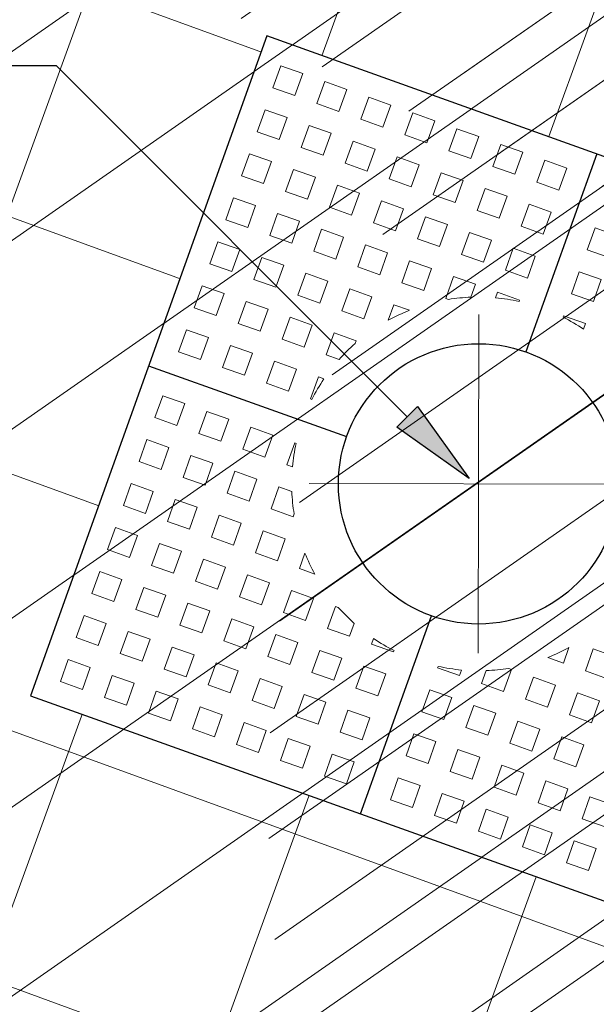
# Model space of a CAD drawing. Units: metres. Extents: x 357910 to 358047, y 6306776 to 6307014.
# Drawn here: x 357979 to 357980, y 6306867 to 6306869 of the extents above; entities that cross this region are included whole.
import ezdxf

# ---------------------------------------------------------------- set-up
doc = ezdxf.new("R2010")
doc.units = ezdxf.units.M
doc.set_wipeout_variables(frame=1)
for name, color, linetype, lineweight in [('00_arbol_exitente', 64, 'Continuous', 15), ('00_linea_soleras_solerillas', 250, 'Continuous', 18), ('03_hatch_area_verde', 64, 'Continuous', 13), ('03_hatch_PAV 1_Bal_Microvibrada', 251, 'Continuous', 13), ('03_hatch_PAV 2', 250, 'Continuous', 13), ('A03_PAV 5 EXISTENTE', 253, 'Continuous', 18), ('A09_ARBOL', 64, 'Continuous', 18)]:
    doc.layers.add(name, color=color, linetype=linetype, lineweight=lineweight)
doc.layers.add('01_mobiliario_alcorques', color=251, linetype='Continuous')
doc.layers.add('02_nombre_arbol', color=7, linetype='Continuous')

# ---------------------------------------------------------------- blocks, each defined once
blk = doc.blocks.new('taza hierro 1.5')
blk.add_wipeout([(333521.6057510167, 6292203.744759457), (333521.6057510167, 6292202.244759457), (333523.1057510167, 6292202.244759457), (333523.1057510167, 6292203.744759457)]).dxf.layer = '01_mobiliario_alcorques'
at = {"layer": '01_mobiliario_alcorques'}
for p, q in [((333522.355751017, 6292203.744759457), (333522.3557510168, 6292203.294759458)), ((333521.6057510167, 6292202.994759456), (333522.0557510168, 6292202.994759456)), ((333522.355751017, 6292202.244759455), (333522.3557510168, 6292202.694759455))]:
    blk.add_line(p, q, dxfattribs=at)
blk.add_lwpolyline([(333521.6057510167, 6292203.744759457), (333521.6057510167, 6292202.244759457), (333523.1057510167, 6292202.244759457), (333523.1057510171, 6292203.744759457), (333521.6057510167, 6292203.744759457)], dxfattribs=at)
at = {"layer": '01_mobiliario_alcorques', "lineweight": 0}
for points in [[(333521.6557510161, 6292203.694759457), (333521.705751016, 6292203.694759457), (333521.705751016, 6292203.644759458), (333521.6557510161, 6292203.644759458)], [(333521.7557510161, 6292203.694759457), (333521.8057510161, 6292203.694759457), (333521.8057510161, 6292203.644759458), (333521.7557510161, 6292203.644759458)], [(333521.855751016, 6292203.694759457), (333521.9057510161, 6292203.694759457), (333521.9057510161, 6292203.644759458), (333521.855751016, 6292203.644759458)], [(333521.955751016, 6292203.694759457), (333522.005751016, 6292203.694759457), (333522.005751016, 6292203.644759458), (333521.955751016, 6292203.644759458)], [(333522.0557510167, 6292203.694759457), (333522.1057510167, 6292203.694759457), (333522.1057510167, 6292203.644759458), (333522.0557510167, 6292203.644759458)], [(333522.1557510168, 6292203.694759457), (333522.2057510167, 6292203.694759457), (333522.2057510167, 6292203.644759458), (333522.1557510168, 6292203.644759458)], [(333522.2557510168, 6292203.694759457), (333522.3057510167, 6292203.694759457), (333522.3057510167, 6292203.644759458), (333522.2557510168, 6292203.644759458)], [(333521.6557510161, 6292203.594759458), (333521.705751016, 6292203.594759458), (333521.705751016, 6292203.544759458), (333521.6557510161, 6292203.544759458)], [(333521.7557510161, 6292203.594759458), (333521.8057510161, 6292203.594759458), (333521.8057510161, 6292203.544759458), (333521.7557510161, 6292203.544759458)], [(333521.855751016, 6292203.594759458), (333521.9057510161, 6292203.594759458), (333521.9057510161, 6292203.544759458), (333521.855751016, 6292203.544759458)], [(333521.955751016, 6292203.594759458), (333522.005751016, 6292203.594759458), (333522.005751016, 6292203.544759458), (333521.955751016, 6292203.544759458)], [(333522.0557510167, 6292203.594759458), (333522.1057510167, 6292203.594759458), (333522.1057510167, 6292203.544759458), (333522.0557510167, 6292203.544759458)], [(333522.1557510168, 6292203.594759458), (333522.2057510167, 6292203.594759458), (333522.2057510167, 6292203.544759458), (333522.1557510168, 6292203.544759458)], [(333522.2557510168, 6292203.594759458), (333522.3057510167, 6292203.594759458), (333522.3057510167, 6292203.544759458), (333522.2557510168, 6292203.544759458)], [(333522.455751017, 6292203.594759458), (333522.405751017, 6292203.594759458), (333522.405751017, 6292203.544759458), (333522.455751017, 6292203.544759458)], [(333521.6557510161, 6292203.494759457), (333521.705751016, 6292203.494759457), (333521.705751016, 6292203.444759457), (333521.6557510161, 6292203.444759457)], [(333521.7557510161, 6292203.494759457), (333521.8057510161, 6292203.494759457), (333521.8057510161, 6292203.444759457), (333521.7557510161, 6292203.444759457)], [(333521.855751016, 6292203.494759457), (333521.9057510161, 6292203.494759457), (333521.9057510161, 6292203.444759457), (333521.855751016, 6292203.444759457)], [(333521.955751016, 6292203.494759457), (333522.005751016, 6292203.494759457), (333522.005751016, 6292203.444759457), (333521.955751016, 6292203.444759457)], [(333522.0557510167, 6292203.494759457), (333522.1057510167, 6292203.494759457), (333522.1057510167, 6292203.444759457), (333522.0557510167, 6292203.444759457)], [(333522.1557510168, 6292203.494759457), (333522.2057510167, 6292203.494759457), (333522.2057510167, 6292203.444759457), (333522.1557510168, 6292203.444759457)], [(333522.2557510168, 6292203.494759457), (333522.3057510167, 6292203.494759457), (333522.3057510167, 6292203.444759457), (333522.2557510168, 6292203.444759457)], [(333522.455751017, 6292203.494759457), (333522.405751017, 6292203.494759457), (333522.405751017, 6292203.444759457), (333522.455751017, 6292203.444759457)], [(333521.6557510161, 6292203.394759458), (333521.705751016, 6292203.394759458), (333521.705751016, 6292203.344759459), (333521.6557510161, 6292203.344759459)], [(333521.7557510161, 6292203.394759458), (333521.8057510161, 6292203.394759458), (333521.8057510161, 6292203.344759459), (333521.7557510161, 6292203.344759459)], [(333521.855751016, 6292203.394759458), (333521.9057510161, 6292203.394759458), (333521.9057510161, 6292203.344759459), (333521.855751016, 6292203.344759459)], [(333521.955751016, 6292203.394759458), (333522.005751016, 6292203.394759458), (333522.005751016, 6292203.344759459), (333521.955751016, 6292203.344759459)], [(333522.0557510167, 6292203.394759458), (333522.1057510167, 6292203.394759458), (333522.1057510167, 6292203.344759459), (333522.0557510167, 6292203.344759459)], [(333521.6557510161, 6292203.29475946), (333521.705751016, 6292203.29475946), (333521.705751016, 6292203.244759459), (333521.6557510161, 6292203.244759459)], [(333521.7557510161, 6292203.29475946), (333521.8057510161, 6292203.29475946), (333521.8057510161, 6292203.244759459), (333521.7557510161, 6292203.244759459)], [(333521.855751016, 6292203.29475946), (333521.9057510161, 6292203.29475946), (333521.9057510161, 6292203.244759459), (333521.855751016, 6292203.244759459)], [(333521.955751016, 6292203.29475946), (333522.005751016, 6292203.29475946), (333522.005751016, 6292203.244759459), (333521.955751016, 6292203.244759459)], [(333521.6557510161, 6292203.194759458), (333521.705751016, 6292203.194759458), (333521.705751016, 6292203.14475946), (333521.6557510161, 6292203.14475946)], [(333521.7557510161, 6292203.194759458), (333521.8057510161, 6292203.194759458), (333521.8057510161, 6292203.14475946), (333521.7557510161, 6292203.14475946)], [(333521.855751016, 6292203.194759458), (333521.9057510161, 6292203.194759458), (333521.9057510161, 6292203.14475946), (333521.855751016, 6292203.14475946)], [(333521.6557510161, 6292203.09475946), (333521.705751016, 6292203.09475946), (333521.705751016, 6292203.04475946), (333521.6557510161, 6292203.04475946)], [(333521.7557510161, 6292203.09475946), (333521.8057510161, 6292203.09475946), (333521.8057510161, 6292203.04475946), (333521.7557510161, 6292203.04475946)], [(333521.855751016, 6292203.09475946), (333521.9057510161, 6292203.09475946), (333521.9057510161, 6292203.04475946), (333521.855751016, 6292203.04475946)], [(333521.6557510161, 6292202.894759455), (333521.7057510162, 6292202.894759455), (333521.7057510161, 6292202.944759455), (333521.6557510161, 6292202.944759455)], [(333521.7557510162, 6292202.894759455), (333521.8057510161, 6292202.894759455), (333521.8057510161, 6292202.944759455), (333521.7557510161, 6292202.944759455)], [(333521.8557510162, 6292202.894759455), (333521.9057510161, 6292202.894759455), (333521.9057510161, 6292202.944759455), (333521.8557510161, 6292202.944759455)], [(333521.6557510163, 6292202.794759455), (333521.7057510163, 6292202.794759455), (333521.7057510162, 6292202.844759454), (333521.6557510162, 6292202.844759454)], [(333521.7557510163, 6292202.794759455), (333521.8057510163, 6292202.794759455), (333521.8057510162, 6292202.844759454), (333521.7557510162, 6292202.844759454)], [(333521.8557510162, 6292202.794759455), (333521.9057510162, 6292202.794759455), (333521.9057510162, 6292202.844759454), (333521.8557510162, 6292202.844759454)], [(333521.6557510165, 6292202.694759455), (333521.7057510164, 6292202.694759455), (333521.7057510163, 6292202.744759455), (333521.6557510164, 6292202.744759455)], [(333521.7557510164, 6292202.694759455), (333521.8057510163, 6292202.694759455), (333521.8057510163, 6292202.744759455), (333521.7557510163, 6292202.744759455)], [(333521.8557510164, 6292202.694759455), (333521.9057510164, 6292202.694759455), (333521.9057510163, 6292202.744759455), (333521.8557510163, 6292202.744759455)], [(333521.9557510163, 6292202.694759455), (333522.0057510163, 6292202.694759455), (333522.0057510163, 6292202.744759455), (333521.9557510163, 6292202.744759455)], [(333522.755751018, 6292202.694759456), (333522.7057510181, 6292202.694759456), (333522.705751018, 6292202.744759456), (333522.755751018, 6292202.744759456)], [(333521.6557510165, 6292202.594759455), (333521.7057510166, 6292202.594759455), (333521.7057510165, 6292202.644759457), (333521.6557510165, 6292202.644759457)], [(333521.7557510166, 6292202.594759455), (333521.8057510165, 6292202.594759455), (333521.8057510164, 6292202.644759457), (333521.7557510165, 6292202.644759457)], [(333521.8557510165, 6292202.594759455), (333521.9057510165, 6292202.594759455), (333521.9057510165, 6292202.644759457), (333521.8557510164, 6292202.644759457)], [(333521.9557510165, 6292202.594759455), (333522.0057510165, 6292202.594759455), (333522.0057510164, 6292202.644759457), (333521.9557510164, 6292202.644759457)], [(333522.0557510172, 6292202.594759455), (333522.1057510171, 6292202.594759455), (333522.1057510171, 6292202.644759457), (333522.0557510171, 6292202.644759457)], [(333522.6557510174, 6292202.594759458), (333522.6057510174, 6292202.594759458), (333522.6057510174, 6292202.644759458), (333522.6557510174, 6292202.644759458)], [(333522.7557510182, 6292202.594759458), (333522.7057510181, 6292202.594759458), (333522.7057510181, 6292202.644759458), (333522.7557510181, 6292202.644759458)], [(333521.6557510167, 6292202.494759457), (333521.7057510167, 6292202.494759457), (333521.7057510166, 6292202.544759455), (333521.6557510166, 6292202.544759455)], [(333521.7557510167, 6292202.494759457), (333521.8057510167, 6292202.494759457), (333521.8057510166, 6292202.544759455), (333521.7557510166, 6292202.544759455)], [(333521.8557510167, 6292202.494759457), (333521.9057510167, 6292202.494759457), (333521.9057510165, 6292202.544759455), (333521.8557510166, 6292202.544759455)], [(333521.9557510166, 6292202.494759457), (333522.0057510166, 6292202.494759457), (333522.0057510165, 6292202.544759455), (333521.9557510165, 6292202.544759455)], [(333522.0557510174, 6292202.494759457), (333522.1057510174, 6292202.494759457), (333522.1057510172, 6292202.544759455), (333522.0557510173, 6292202.544759455)], [(333522.1557510174, 6292202.494759457), (333522.2057510173, 6292202.494759457), (333522.2057510172, 6292202.544759455), (333522.1557510172, 6292202.544759455)], [(333522.2557510174, 6292202.494759457), (333522.3057510174, 6292202.494759457), (333522.3057510173, 6292202.544759455), (333522.2557510173, 6292202.544759455)], [(333522.4557510176, 6292202.494759457), (333522.4057510177, 6292202.494759457), (333522.4057510175, 6292202.544759456), (333522.4557510175, 6292202.544759456)], [(333522.5557510177, 6292202.494759457), (333522.5057510177, 6292202.494759457), (333522.5057510176, 6292202.544759456), (333522.5557510176, 6292202.544759456)], [(333522.6557510176, 6292202.494759457), (333522.6057510177, 6292202.494759457), (333522.6057510175, 6292202.544759456), (333522.6557510175, 6292202.544759456)], [(333522.7557510183, 6292202.494759457), (333522.7057510184, 6292202.494759457), (333522.7057510183, 6292202.544759456), (333522.7557510183, 6292202.544759456)], [(333521.6557510168, 6292202.394759458), (333521.7057510168, 6292202.394759458), (333521.7057510167, 6292202.444759457), (333521.6557510168, 6292202.444759457)], [(333521.7557510168, 6292202.394759458), (333521.8057510168, 6292202.394759458), (333521.8057510167, 6292202.444759457), (333521.7557510168, 6292202.444759457)], [(333521.8557510168, 6292202.394759458), (333521.9057510168, 6292202.394759458), (333521.9057510168, 6292202.444759457), (333521.8557510167, 6292202.444759457)], [(333521.9557510168, 6292202.394759458), (333522.0057510168, 6292202.394759458), (333522.0057510167, 6292202.444759457), (333521.9557510167, 6292202.444759457)], [(333522.0557510175, 6292202.394759458), (333522.1057510175, 6292202.394759458), (333522.1057510175, 6292202.444759457), (333522.0557510174, 6292202.444759457)], [(333522.1557510175, 6292202.394759458), (333522.2057510175, 6292202.394759458), (333522.2057510174, 6292202.444759457), (333522.1557510174, 6292202.444759457)], [(333522.2557510175, 6292202.394759458), (333522.3057510175, 6292202.394759458), (333522.3057510174, 6292202.444759457), (333522.2557510174, 6292202.444759457)], [(333522.4557510178, 6292202.394759458), (333522.4057510178, 6292202.394759458), (333522.4057510177, 6292202.444759457), (333522.4557510177, 6292202.444759457)], [(333522.5557510178, 6292202.394759458), (333522.5057510178, 6292202.394759458), (333522.5057510177, 6292202.444759457), (333522.5557510177, 6292202.444759457)], [(333522.6557510178, 6292202.394759458), (333522.6057510177, 6292202.394759458), (333522.6057510177, 6292202.444759457), (333522.6557510177, 6292202.444759457)], [(333522.7557510185, 6292202.394759458), (333522.7057510185, 6292202.394759458), (333522.7057510184, 6292202.444759457), (333522.7557510184, 6292202.444759457)], [(333522.8557510184, 6292202.394759458), (333522.8057510185, 6292202.394759458), (333522.8057510184, 6292202.444759457), (333522.8557510184, 6292202.444759457)], [(333521.6557510169, 6292202.294759458), (333521.705751017, 6292202.294759458), (333521.7057510169, 6292202.344759458), (333521.6557510169, 6292202.344759458)], [(333521.7557510169, 6292202.294759458), (333521.8057510169, 6292202.294759458), (333521.8057510168, 6292202.344759458), (333521.7557510168, 6292202.344759458)], [(333521.8557510169, 6292202.294759458), (333521.9057510169, 6292202.294759458), (333521.9057510168, 6292202.344759458), (333521.8557510169, 6292202.344759458)], [(333521.9557510169, 6292202.294759458), (333522.0057510169, 6292202.294759458), (333522.0057510168, 6292202.344759458), (333521.9557510168, 6292202.344759458)], [(333522.0557510176, 6292202.294759458), (333522.1057510176, 6292202.294759458), (333522.1057510175, 6292202.344759458), (333522.0557510176, 6292202.344759458)], [(333522.1557510176, 6292202.294759458), (333522.2057510176, 6292202.294759458), (333522.2057510176, 6292202.344759458), (333522.1557510176, 6292202.344759458)], [(333522.2557510177, 6292202.294759458), (333522.3057510176, 6292202.294759458), (333522.3057510176, 6292202.344759458), (333522.2557510176, 6292202.344759458)], [(333522.4557510179, 6292202.294759459), (333522.405751018, 6292202.294759459), (333522.4057510179, 6292202.344759458), (333522.4557510179, 6292202.344759458)], [(333522.555751018, 6292202.294759459), (333522.505751018, 6292202.294759459), (333522.5057510179, 6292202.344759458), (333522.5557510179, 6292202.344759458)], [(333522.6557510179, 6292202.294759459), (333522.605751018, 6292202.294759459), (333522.6057510179, 6292202.344759458), (333522.6557510179, 6292202.344759458)], [(333522.7557510187, 6292202.294759459), (333522.7057510187, 6292202.294759459), (333522.7057510186, 6292202.344759458), (333522.7557510187, 6292202.344759458)], [(333522.8557510187, 6292202.294759459), (333522.8057510187, 6292202.294759459), (333522.8057510186, 6292202.344759458), (333522.8557510186, 6292202.344759458)]]:
    blk.add_lwpolyline(points, close=True, dxfattribs=at)
for points in [[(333522.1621018539, 6292203.344759459), (333522.1557510168, 6292203.344759459), (333522.1557510168, 6292203.394759458), (333522.2057510167, 6292203.394759458), (333522.2057510167, 6292203.36556938)], [(333522.2557510168, 6292203.38205779), (333522.2557510168, 6292203.394759458), (333522.3057510167, 6292203.394759458), (333522.3057510167, 6292203.391622154)], [(333522.4557510169, 6292203.38205779), (333522.4557510169, 6292203.394759458), (333522.405751017, 6292203.394759458), (333522.405751017, 6292203.391622154)], [(333522.0557510167, 6292203.259334587), (333522.0557510167, 6292203.29475946), (333522.0911758887, 6292203.29475946)], [(333521.9849410937, 6292203.14475946), (333521.955751016, 6292203.14475946), (333521.955751016, 6292203.194759458), (333522.005751016, 6292203.194759458), (333522.005751016, 6292203.188408622)], [(333521.9588883207, 6292203.04475946), (333521.955751016, 6292203.04475946), (333521.955751016, 6292203.09475946), (333521.9684526831, 6292203.09475946)], [(333521.9588883207, 6292202.944759455), (333521.9557510161, 6292202.944759455), (333521.9557510161, 6292202.894759455), (333521.9684526832, 6292202.894759455)], [(333521.9849410939, 6292202.844759454), (333521.9557510162, 6292202.844759454), (333521.9557510163, 6292202.794759455), (333522.0057510162, 6292202.794759455), (333522.0057510162, 6292202.801110293)], [(333522.0557510171, 6292202.730184328), (333522.0557510171, 6292202.694759455), (333522.0911758891, 6292202.694759455)], [(333522.6557510173, 6292202.730184328), (333522.6557510173, 6292202.694759456), (333522.6203261453, 6292202.694759456)], [(333522.1621018543, 6292202.644759457), (333522.1557510171, 6292202.644759457), (333522.1557510172, 6292202.594759455), (333522.2057510172, 6292202.594759455), (333522.2057510172, 6292202.623949535)], [(333522.5494001802, 6292202.644759458), (333522.5557510174, 6292202.644759458), (333522.5557510174, 6292202.594759458), (333522.5057510174, 6292202.594759458), (333522.5057510174, 6292202.623949536)], [(333522.2557510172, 6292202.607461124), (333522.2557510172, 6292202.594759455), (333522.3057510172, 6292202.594759455), (333522.3057510172, 6292202.597896761)], [(333522.4557510174, 6292202.607461124), (333522.4557510174, 6292202.594759458), (333522.4057510174, 6292202.594759458), (333522.4057510174, 6292202.597896761)]]:
    blk.add_lwpolyline(points, dxfattribs=at)
at = {"layer": '01_mobiliario_alcorques'}
blk.add_circle((333522.3557510168, 6292202.994759456), 0.3, dxfattribs=at)
at = {"layer": '01_mobiliario_alcorques', "lineweight": 0}
for start, end in [(97.18075579282868, 104.477512207112), (75.52248779288796, 82.81924420717131), (112.0243128823063, 118.955023656913), (131.4096215448641, 138.5903778865774), (151.0449759349905, 157.9756866751296), (165.5224873178782, 172.8192437076449), (187.1807560234746, 194.4775124071144), (202.0243130400168, 208.955024197882), (221.4096221465115, 228.5903780535453), (311.4096221472499, 318.5903780197179), (241.0449757907861, 247.975687229553), (292.0243129441399, 298.9550244853644), (255.522487857471, 262.8192442733492), (277.1807558590066, 284.4775122716952)]:
    blk.add_arc((333522.3557510168, 6292202.994759456), 0.4, start, end, dxfattribs=at)
blk = doc.blocks.new('shrub4')
at = {"layer": 'A09_ARBOL', "lineweight": 5}
h = blk.add_hatch(dxfattribs=at)
h.set_pattern_fill('ANSI31', color=256, scale=9e-05)
h.set_pattern_definition([(45, (0, 0), (-0.0002020557627240559, 0.000202055762724056), [])])
h.paths.add_polyline_path([(-0.0027211685513275, 6.05080416186e-05, 1), (0.0026822058713769, 6.05080416186e-05, 1)])
h = blk.add_hatch(dxfattribs=at)
h.set_pattern_fill('ANSI31', color=251, scale=5e-05)
h.set_pattern_definition([(45, (0, 0), (-0.0001122532015133644, 0.0001122532015133644), [])])
h.paths.add_polyline_path([(-0.0027211685513275, 6.05080416186e-05, -0.158228174763423), (-0.0022061601398753, 0.0016471868415186, 0.2402399967373125), (-0.0033211685513275, -0.0005394919583814, 0.7267754692709971), (0.0015671974599247, -0.0021261707582814, -0.612591115640022)])
at = {"layer": 'A09_ARBOL', "color": 7}
for p, q in [((3.47837155456e-05, -0.0002472443811977), (-7.37463954962e-05, 0.0003682604644349)), ((-0.0003272337627916, 6.2429860977e-06), (0.0002882710828409999, 0.0001147730971395))]:
    blk.add_line(p, q, dxfattribs=at)
at = {"layer": 'A09_ARBOL'}
blk.add_circle((-1.94813399753e-05, 6.05080416186e-05), 0.0027016872113522, dxfattribs=at)
blk = doc.blocks.new('flecha 2')
at = {"layer": '02_nombre_arbol'}
h = blk.add_hatch(color=256, dxfattribs=at)
h.dxf.hatch_style = 1
h.paths.add_polyline_path([(-0.1237436867068027, 0.0883883476453775), (0, 0), (-0.0883883476471965, 0.1237436867049837), (-0.1060660171460768, 0.1060660172061034)])
blk.add_lwpolyline([(-2.207106781183028, 0.7071067811830292), (-0.7071067811830292, 0.7071067811830292), (-0.1060660171460768, 0.1060660172061034), (-0.0883883476471965, 0.1237436867049837), (0, 0), (-0.1237436867068027, 0.0883883476453775), (-0.1060660171460768, 0.1060660172061034)], dxfattribs=at)

msp = doc.modelspace()

# ---------------------------------------------------------------- hatches: boundary and pattern name
at = {"layer": '03_hatch_area_verde'}
h = msp.add_hatch(dxfattribs=at)
h.set_pattern_fill('ANSI31', color=256, scale=0.05, angle=90, style=0)
h.set_pattern_definition([(135, (355609.2526470015, 6305916.776095528), (-0.1122532015133644, -0.1122532015133644), [])])
edge = h.paths.add_edge_path()
edge.add_line((357968.0610007121, 6306894.630903344), (357979.2689783303, 6306925.948583105))
edge.add_line((357979.2689783303, 6306925.948583105), (357969.5575148243, 6306929.527412568))
edge.add_arc((358101.2786751033, 6306909.359980308), 133.2561045100041, 171.2952132790745, 175.5501594040947)
edge.add_arc((358367.2210552876, 6306901.383388095), 399.2171654864587, 177.3704386017022, 180.9691650586047)
edge = h.paths.add_edge_path()
edge.add_line((357981.2076173562, 6306838.05494966), (357978.9142520529, 6306831.972970082))
edge.add_line((357978.9142520529, 6306831.972970082), (357970.4930495605, 6306835.148398964))
edge.add_line((357970.4930495605, 6306835.148398964), (357969.0276627455, 6306835.700960385))
edge.add_arc((357977.4992278268, 6306838.31154727), 8.864681540380614, 197.127139448998, 210.7780575029209)
edge.add_arc((357977.4993238126, 6306838.312272238), 8.86513500179458, 210.7817656312648, 314.1340416700996)
edge.add_arc((357977.4111856675, 6306838.371778939), 8.969244318435145, 314.2734350173975, 362.8658969318533)
edge.add_line((357986.3692120959, 6306838.820227544), (357986.5381348326, 6306854.672297665))
edge.add_line((357986.5381348326, 6306854.672297666), (357986.5728374672, 6306866.743757617))
edge.add_line((357986.5728374672, 6306866.743757617), (357977.3956000818, 6306842.171718538))
edge.add_line((357977.3956000818, 6306842.171718538), (357976.5125284016, 6306839.825352531))
edge.add_line((357976.5125284016, 6306839.825352531), (357981.2076173562, 6306838.05494966))
h.paths.add_polyline_path([(357974.2411720588, 6306845.729955167), (357976.9396534683, 6306852.955135018), (357970.1947252608, 6306855.474250631), (357973.7634723804, 6306865.029565591), (357968.4415032844, 6306867.017230254), (357968.4634054914, 6306865.421103346), (357968.3854654329, 6306849.261521674), (357968.4188244434, 6306847.904502668)])
edge = h.paths.add_edge_path()
edge.add_line((357971.9532640333, 6306941.486720584), (357975.6502563997, 6306940.12431983))
edge.add_line((357975.6502563998, 6306940.12431983), (357979.493108134, 6306950.541219106))
edge.add_line((357979.493108134, 6306950.541219106), (357988.7385320426, 6306947.130686329))
edge.add_arc((358037.1258987054, 6306935.508304789), 49.76361125567006, 163.3480216151091, 166.4937276318606, ccw=False)
edge.add_arc((357983.028367909, 6306949.77531348), 6.420859508715283, 359.9387322192916, 488.6782601129243)
edge.add_arc((357993.7015096473, 6306938.720454125), 21.76776574391525, 132.4277332678777, 161.8252731908142)
edge.add_arc((358089.5919194786, 6306912.457745233), 121.1673828425516, 164.1700522652407, 166.1383961919565)
at = {"layer": '03_hatch_PAV 1_Bal_Microvibrada'}
h = msp.add_hatch(dxfattribs=at)
h.set_pattern_fill('NET', color=256, scale=0.13, angle=70)
h.set_pattern_definition([(70, (355609.2526470015, 6305916.776095528), (-0.3878581292293837, 0.1411688141576698), []), (160, (355609.2526470015, 6305916.776095528), (-0.1411688141576698, -0.3878581292293837), [])])
edge = h.paths.add_edge_path()
edge.add_line((357986.4873807324, 6306892.710017457), (357973.0743806639, 6306897.510264656))
edge.add_line((357973.0743806639, 6306897.510264656), (357984.1186539334, 6306928.370516632))
edge.add_line((357984.1186539333, 6306928.370516633), (357986.8916801583, 6306927.348612164))
edge.add_line((357986.8916801583, 6306927.348612163), (357986.9728160652, 6306936.53601871))
edge.add_arc((358037.1258987053, 6306935.508304789), 50.16361125561902, 167.0150701340236, 178.8260855094927, ccw=False)
edge.add_line((357988.2450111964, 6306946.779805601), (357979.7891626467, 6306949.899072919))
edge.add_line((357979.7891626467, 6306949.899072919), (357976.0855049341, 6306939.859032902))
edge.add_line((357976.0855049342, 6306939.859032902), (357983.9158510244, 6306936.971742043))
edge.add_line((357983.9158510244, 6306936.971742044), (357979.9704057269, 6306926.276253491))
edge.add_line((357979.9704057269, 6306926.27625349), (357968.4693640097, 6306894.139684905))
edge.add_line((357968.4693640098, 6306894.139684906), (357968.8362400008, 6306867.403537193))
edge.add_line((357968.8362400008, 6306867.403537193), (357981.1517369644, 6306862.803909185))
edge.add_line((357981.1517369644, 6306862.803909186), (357974.5346312667, 6306845.08661879))
edge.add_line((357974.5346312667, 6306845.086618789), (357968.8358950423, 6306847.214999546))
edge.add_line((357968.8358950423, 6306847.214999546), (357968.8835667432, 6306845.275751252))
edge.add_line((357968.8835667433, 6306845.275751252), (357969.0141261544, 6306840.163880468))
edge.add_arc((358008.9798036226, 6306839.677681112), 39.96863476913441, 179.303007011445, 181.9618927671796)
edge.add_arc((357976.5346534902, 6306838.255299764), 7.500250574532458, 179.5869975685283, 196.578911576215)
edge.add_line((357969.3462058773, 6306836.115211074), (357978.6228201857, 6306832.617227381))
edge.add_line((357978.6228201856, 6306832.617227381), (357980.5633600576, 6306837.763517793))
edge.add_line((357980.5633600576, 6306837.763517793), (357975.868271103, 6306839.533920664))
edge.add_line((357975.868271103, 6306839.533920663), (357976.7522637054, 6306841.878259329))
edge.add_line((357976.7522637054, 6306841.878259329), (357986.174547369, 6306867.106409444))
edge.add_line((357986.174547369, 6306867.106409444), (357986.4873807324, 6306892.710017456))
edge = h.paths.add_edge_path(flags=16)
edge.add_arc((357977.4960992581, 6306880.316390927), 3.799999999999727, 0, 360)
edge = h.paths.add_edge_path(flags=16)
edge.add_line((357976.8971079488, 6306837.579853902), (357974.3971079488, 6306837.579853902))
edge.add_arc((357975.6471079488, 6306837.579853902), 1.25, 180, 360)
at = {"layer": '03_hatch_PAV 2'}
h = msp.add_hatch(dxfattribs=at)
h.set_pattern_fill('AR-B88', color=256, scale=0.001, angle=359)
h.set_pattern_definition([(359, (355828.0501769827, 6305916.776095528), (0.003546328988055999, 0.2031690516557787), []), (89, (355828.0501769827, 6305916.776095528), (-0.0980381968398334, 0.2049422161498067), [0.2032, -0.2032])])
edge = h.paths.add_edge_path()
edge.add_spline(control_points=[(358007.9618993226, 6306876.766234404), (358007.8004242284, 6306876.99020629), (358007.4684407929, 6306877.067128525), (358007.2046181544, 6306877.555934389)], knot_values=[44.15147251862562, 44.15147251862562, 44.15147251862562, 44.15147251862562, 45.81672137582564, 45.81672137582564, 45.81672137582564, 45.81672137582564], degree=3, periodic=0)
edge.add_line((358007.2046181544, 6306877.555934389), (357999.8859125662, 6306877.408159945))
edge.add_arc((357999.8859125661, 6306871.508159945), 5.900000000001, 90.00000000000442, 122.2926680770565)
edge.add_line((357996.7338719037, 6306876.495608157), (358007.9618993226, 6306876.766234404))
edge = h.paths.add_edge_path()
edge.add_spline(control_points=[(358007.2046181544, 6306877.555934389), (358007.4684407929, 6306877.067128525), (358007.8004242284, 6306876.99020629), (358007.9618993226, 6306876.766234404)], knot_values=[44.15147251862562, 44.15147251862562, 44.15147251862562, 44.15147251862562, 45.81672137582564, 45.81672137582564, 45.81672137582564, 45.81672137582564], degree=3, periodic=0)
edge.add_line((358007.9618993226, 6306876.766234404), (358009.2005119306, 6306876.796088365))
edge.add_line((358009.2005119306, 6306876.796088365), (358009.1801235581, 6306877.595827986))
edge.add_line((358009.1801235581, 6306877.595827986), (358007.2046181544, 6306877.555934389))
h.paths.add_polyline_path([(357968.3426532896, 6306866.932737366), (357965.1093534256, 6306866.915170355), (357968.3632344963, 6306865.432878569)])
h.paths.add_polyline_path([(357968.3632344963, 6306865.432878569), (357965.1093534256, 6306866.915170355), (357961.8842031705, 6306865.397625482)])
h.paths.add_polyline_path([(357965.1093534256, 6306866.915170355), (357961.8760535617, 6306866.897603342), (357961.8842031705, 6306865.397625482)])
h.paths.add_polyline_path([(357967.9821452611, 6306871.930852469), (357967.5821511648, 6306871.92867924), (357967.603883455, 6306867.928738276), (357968.0038775513, 6306867.930911506)])
h.paths.add_polyline_path([(357967.3821541166, 6306871.927592625), (357966.9821600204, 6306871.925419396), (357967.0038923105, 6306867.925478433), (357967.4038864068, 6306867.927651662)])
h.paths.add_polyline_path([(357966.7821629722, 6306871.924332782), (357966.3821688759, 6306871.922159553), (357966.403901166, 6306867.92221859), (357966.8038952624, 6306867.924391818)])
h.paths.add_polyline_path([(357966.1821718278, 6306871.921072938), (357965.7821777315, 6306871.918899709), (357965.8039100216, 6306867.918958746), (357966.2039041179, 6306867.921131975)])
h.paths.add_polyline_path([(357965.5821806833, 6306871.917813094), (357965.182186587, 6306871.915639865), (357965.2039188772, 6306867.915698903), (357965.6039129735, 6306867.917872132)])
h.paths.add_polyline_path([(357964.9821895388, 6306871.914553251), (357964.5821954426, 6306871.912380022), (357964.6039277327, 6306867.912439059), (357965.003921829, 6306867.914612288)])
h.paths.add_polyline_path([(357964.3821983944, 6306871.911293408), (357963.9822042981, 6306871.909120179), (357964.0039365882, 6306867.909179215), (357964.4039306846, 6306867.911352444)])
h.paths.add_polyline_path([(357963.78220725, 6306871.908033564), (357963.3822131536, 6306871.905860335), (357963.4039454438, 6306867.905919372), (357963.8039395401, 6306867.908092601)])
h.paths.add_polyline_path([(357963.1822161055, 6306871.904773721), (357962.7822220092, 6306871.902600491), (357962.8039542994, 6306867.902659529), (357963.2039483957, 6306867.904832757)])
h.paths.add_polyline_path([(357962.5822249611, 6306871.901513877), (357962.1822308648, 6306871.899340648), (357962.2039631549, 6306867.899399685), (357962.6039572512, 6306867.901572914)])
h.paths.add_polyline_path([(357964.8751472821, 6306893.928606866), (357961.7723453488, 6306895.419893147), (357961.778200619, 6306893.91990368)])
h.paths.add_polyline_path([(357967.9481635472, 6306895.437248725), (357961.7723453488, 6306895.419893147), (357964.8751472821, 6306893.928606866)])
edge = h.paths.add_edge_path()
edge.add_line((357967.9720939452, 6306893.937310053), (357967.9684334043, 6306894.204072565))
edge.add_arc((358367.2210525152, 6306901.383388049), 399.3171627136456, 180.8532097067992, 181.0301752077019, ccw=False)
edge.add_line((357967.9481635472, 6306895.437248725), (357964.8751472821, 6306893.928606866))
edge.add_line((357964.8751472821, 6306893.928606866), (357967.9720939453, 6306893.937310053))
h.paths.add_polyline_path([(357967.7779460672, 6306892.9367605), (357967.3779476467, 6306892.935636406), (357967.3891885924, 6306888.935652201), (357967.7891870129, 6306888.936776295)])
h.paths.add_polyline_path([(357967.1779484365, 6306892.935074358), (357966.777950016, 6306892.933950264), (357966.7891909616, 6306888.933966059), (357967.1891893821, 6306888.935090153)])
h.paths.add_polyline_path([(357966.5779508057, 6306892.933388216), (357966.1779523852, 6306892.932264122), (357966.1891933309, 6306888.932279917), (357966.5891917514, 6306888.933404012)])
h.paths.add_polyline_path([(357965.977953175, 6306892.931702075), (357965.5779547544, 6306892.93057798), (357965.5891957001, 6306888.930593776), (357965.9891941206, 6306888.93171787)])
h.paths.add_polyline_path([(357965.3779555442, 6306892.930015933), (357964.9779571237, 6306892.928891839), (357964.9891980693, 6306888.928907634), (357965.3891964898, 6306888.930031728)])
h.paths.add_polyline_path([(357964.7779579134, 6306892.928329791), (357964.3779594929, 6306892.927205697), (357964.3892004386, 6306888.927221492), (357964.7891988591, 6306888.928345586)])
h.paths.add_polyline_path([(357964.1779602827, 6306892.926643649), (357963.7779618622, 6306892.925519555), (357963.7892028078, 6306888.92553535), (357964.1892012283, 6306888.926659444)])
h.paths.add_polyline_path([(357963.5779626518, 6306892.924957507), (357963.1779642313, 6306892.923833413), (357963.189205177, 6306888.923849208), (357963.5892035975, 6306888.924973303)])
h.paths.add_polyline_path([(357962.9779650211, 6306892.923271365), (357962.5779666006, 6306892.922147271), (357962.5892075463, 6306888.922163066), (357962.9892059668, 6306888.923287161)])
h.paths.add_polyline_path([(357962.3779673903, 6306892.921585224), (357961.9779689698, 6306892.920461129), (357961.9892099155, 6306888.920476925), (357962.389208336, 6306888.921601019)])
h.paths.add_polyline_path([(358002.767256049, 6306880.092006648), (358002.7728807035, 6306880.4919671), (357998.7732761823, 6306880.548213645), (357998.7676515278, 6306880.148253193)])
h.paths.add_polyline_path([(358002.7756930308, 6306880.691947326), (358002.7813176853, 6306881.091907778), (357998.7817131641, 6306881.148154324), (357998.7760885096, 6306880.748193871)])
h.paths.add_polyline_path([(358002.7841300126, 6306881.291888004), (358002.7897546671, 6306881.691848456), (357998.7901501459, 6306881.748095002), (357998.7845254914, 6306881.348134549)])
h.paths.add_polyline_path([(358002.7925669944, 6306881.891828682), (358002.7981916489, 6306882.291789135), (357998.7985871277, 6306882.34803568), (357998.7929624732, 6306881.948075227)])
h.paths.add_polyline_path([(358002.8010039762, 6306882.49176936), (358002.8066286307, 6306882.891729813), (357998.8070241095, 6306882.947976358), (357998.8013994549, 6306882.548015906)])
h.paths.add_polyline_path([(358002.809440958, 6306883.091710038), (358002.8150656125, 6306883.491670491), (357998.8154610913, 6306883.547917036), (357998.8098364368, 6306883.147956584)])
h.paths.add_polyline_path([(358002.8178779398, 6306883.691650717), (358002.8235025943, 6306884.091611169), (357998.8238980731, 6306884.147857714), (357998.8182734186, 6306883.747897263)])
h.paths.add_polyline_path([(357994.0868935859, 6306893.010695155), (357993.6868951654, 6306893.009571061), (357993.6981361111, 6306889.009586855), (357994.0981345316, 6306889.01071095)])
h.paths.add_polyline_path([(357993.4868959552, 6306893.009009013), (357993.0868975347, 6306893.007884919), (357993.0981384803, 6306889.007900713), (357993.4981369008, 6306889.009024808)])
h.paths.add_polyline_path([(357992.8868983244, 6306893.007322871), (357992.4868999039, 6306893.006198777), (357992.4981408495, 6306889.006214571), (357992.89813927, 6306889.007338666)])
h.paths.add_polyline_path([(357992.2869006936, 6306893.005636729), (357991.8869022731, 6306893.004512635), (357991.8981432188, 6306889.004528429), (357992.2981416393, 6306889.005652525)])
h.paths.add_polyline_path([(357991.6869030629, 6306893.003950587), (357991.2869046424, 6306893.002826493), (357991.298145588, 6306889.002842288), (357991.6981440085, 6306889.003966383)])
h.paths.add_polyline_path([(357991.0869054321, 6306893.002264446), (357990.6869070116, 6306893.00114035), (357990.6981479572, 6306889.001156146), (357991.0981463778, 6306889.00228024)])
h.paths.add_polyline_path([(357990.4869078013, 6306893.000578304), (357990.0869093808, 6306892.999454209), (357990.0981503265, 6306888.999470004), (357990.498148747, 6306889.000594098)])
h.paths.add_polyline_path([(357989.8869101705, 6306892.998892162), (357989.48691175, 6306892.997768067), (357989.4981526957, 6306888.997783862), (357989.8981511162, 6306888.998907956)])
h.paths.add_polyline_path([(357989.2869125398, 6306892.99720602), (357988.8869141193, 6306892.996081925), (357988.898155065, 6306888.99609772), (357989.2981534855, 6306888.997221814)])
h.paths.add_polyline_path([(357988.686914909, 6306892.995519878), (357988.2869164885, 6306892.994395783), (357988.2981574342, 6306888.994411578), (357988.6981558547, 6306888.995535673)])
h.paths.add_polyline_path([(357988.0869172782, 6306892.993833737), (357987.6869188577, 6306892.992709641), (357987.6981598034, 6306888.992725437), (357988.0981582239, 6306888.993849531)])
h.paths.add_polyline_path([(357987.4869196475, 6306892.992147595), (357987.086921227, 6306892.9910235), (357987.0981621727, 6306888.991039295), (357987.4981605932, 6306888.992163389)])
h.paths.add_polyline_path([(358002.7137478456, 6306872.99855167), (358002.7061585455, 6306873.398479667), (357998.7068785788, 6306873.322586667), (357998.7144678788, 6306872.922658671)])
h.paths.add_polyline_path([(358002.7023638955, 6306873.598443666), (358002.6947745954, 6306873.998371663), (357998.6954946287, 6306873.922478662), (357998.7030839287, 6306873.522550666)])
h.paths.add_polyline_path([(358002.6909799454, 6306874.198335661), (358002.6833906454, 6306874.598263658), (357998.6841106786, 6306874.522370657), (357998.6916999787, 6306874.122442661)])
h.paths.add_polyline_path([(358002.6795959954, 6306874.798227656), (358002.6720066954, 6306875.198155653), (357998.6727267286, 6306875.122262652), (357998.6803160286, 6306874.722334656)])
h.paths.add_polyline_path([(358002.6682120453, 6306875.398119651), (358002.6606227453, 6306875.798047648), (357998.6613427785, 6306875.722154647), (357998.6689320786, 6306875.322226651)])
h.paths.add_polyline_path([(358002.7335081218, 6306877.692243936), (358002.7391327763, 6306878.092204387), (357998.7395282551, 6306878.148450932), (357998.7339036006, 6306877.748490481)])
h.paths.add_polyline_path([(358002.7419451036, 6306878.292184614), (358002.7475697582, 6306878.692145065), (357998.747965237, 6306878.748391611), (357998.7423405824, 6306878.348431159)])
h.paths.add_polyline_path([(358002.7503820854, 6306878.892125292), (358002.7560067399, 6306879.292085744), (357998.7564022187, 6306879.348332289), (357998.7507775642, 6306878.948371837)])
h.paths.add_polyline_path([(358002.7588190672, 6306879.49206597), (358002.7644437217, 6306879.892026422), (357998.7648392005, 6306879.948272967), (357998.759214546, 6306879.548312515)])
h.paths.add_polyline_path([(357993.7862826588, 6306865.571320945), (357993.8112952122, 6306867.071112388), (357990.1911380563, 6306867.051443521)])
h.paths.add_polyline_path([(357993.7862826588, 6306865.571320945), (357990.1911380563, 6306867.051443521), (357986.6693553335, 6306865.532338765)])
h.paths.add_polyline_path([(357990.1911380563, 6306867.051443521), (357986.6736674662, 6306867.032332567), (357986.6693553335, 6306865.532338765)], flags=17)
h.paths.add_polyline_path([(357987.1153617302, 6306872.034806156), (357986.7153676338, 6306872.032632926), (357986.737099924, 6306868.032691964), (357987.1370940203, 6306868.034865193)])
h.paths.add_polyline_path([(357987.7153528746, 6306872.038066), (357987.3153587783, 6306872.035892771), (357987.3370910684, 6306868.035951807), (357987.7370851648, 6306868.038125036)])
h.paths.add_polyline_path([(357988.315344019, 6306872.041325843), (357987.9153499227, 6306872.039152614), (357987.9370822129, 6306868.039211651), (357988.3370763092, 6306868.041384879)])
h.paths.add_polyline_path([(357988.9153351635, 6306872.044585686), (357988.5153410672, 6306872.042412457), (357988.5370733574, 6306868.042471495), (357988.9370674536, 6306868.044644724)])
h.paths.add_polyline_path([(357989.515326308, 6306872.04784553), (357989.1153322117, 6306872.045672301), (357989.1370645018, 6306868.045731338), (357989.5370585981, 6306868.047904567)])
h.paths.add_polyline_path([(357990.1153174524, 6306872.051105374), (357989.7153233561, 6306872.048932144), (357989.7370556463, 6306868.048991182), (357990.1370497426, 6306868.05116441)])
h.paths.add_polyline_path([(357990.7153085968, 6306872.054365217), (357990.3153145005, 6306872.052191988), (357990.3370467907, 6306868.052251025), (357990.737040887, 6306868.054424254)])
h.paths.add_polyline_path([(357991.3152997413, 6306872.057625061), (357990.915305645, 6306872.055451832), (357990.9370379352, 6306868.055510868), (357991.3370320314, 6306868.057684097)])
h.paths.add_polyline_path([(357991.9152908858, 6306872.060884904), (357991.5152967895, 6306872.058711675), (357991.5370290796, 6306868.058770712), (357991.9370231759, 6306868.060943941)])
h.paths.add_polyline_path([(357992.5152820302, 6306872.064144747), (357992.1152879339, 6306872.061971518), (357992.1370202241, 6306868.062030556), (357992.5370143204, 6306868.064203785)])
h.paths.add_polyline_path([(357993.1152731747, 6306872.067404591), (357992.7152790783, 6306872.065231362), (357992.7370113685, 6306868.065290399), (357993.1370054648, 6306868.067463628)])
h.paths.add_polyline_path([(357993.7152643191, 6306872.070664435), (357993.3152702228, 6306872.068491206), (357993.3370025129, 6306868.068550243), (357993.7369966093, 6306868.070723471)])
h.paths.add_polyline_path([(358005.2824787488, 6306881.219465049), (358003.7802364542, 6306881.007991944), (358005.2318047484, 6306877.616115543)])
h.paths.add_polyline_path([(358003.7802364542, 6306881.007991944), (358003.7321105068, 6306877.585830535), (358005.2318047484, 6306877.616115543)])
h.paths.add_polyline_path([(358005.2824787488, 6306881.219465049), (358005.3282382589, 6306884.449451349), (358003.8283624016, 6306884.430153354), (358003.7802364542, 6306881.007991944)])
h.paths.add_polyline_path([(358005.2173036866, 6306876.600053081), (358003.6870864257, 6306874.384238023), (358005.1666984711, 6306873.001544087)])
h.paths.add_polyline_path([(358003.6870864257, 6306874.384238023), (358003.6671335379, 6306872.965419148), (358005.1666984711, 6306873.001544087)])
h.paths.add_polyline_path([(358005.2173036866, 6306876.600053081), (358003.7177392035, 6306876.563909465), (358003.6870864257, 6306874.384238023)], flags=17)
h.paths.add_polyline_path([(357990.58409717, 6306894.000855379), (357994.1736338955, 6306895.510907719), (357987.0173421606, 6306895.490702996)])
h.paths.add_polyline_path([(357990.58409717, 6306894.000855379), (357987.0173421606, 6306895.490702996), (357987.0014449616, 6306893.990787239)])
h.paths.add_polyline_path([(357994.1667493785, 6306894.010923518), (357994.1736338955, 6306895.510907719), (357990.58409717, 6306894.000855379)], flags=17)
h.paths.add_polyline_path([(358002.6492387952, 6306876.397939643), (357998.6499588285, 6306876.322046642), (357998.6575481285, 6306875.922118646), (358002.6568280953, 6306875.998011646)])
h = msp.add_hatch(dxfattribs=at)
h.set_pattern_fill('AR-B88', color=256, scale=0.001, angle=160)
h.set_pattern_definition([(160, (355609.2526470015, 6305916.776095528), (-0.06949849312377591, -0.1909455405436966), []), (250, (355609.2526470015, 6305916.776095528), (0.02597427714807235, -0.2256947871055845), [0.2031999999999999, -0.2031999999999999])])
h.paths.add_polyline_path([(357968.8362400008, 6306867.403537193), (357968.4400309479, 6306867.12452702), (357980.6370678631, 6306862.569141819), (357981.0117860969, 6306862.429190952), (357981.1517369644, 6306862.803909186)])
edge = h.paths.add_edge_path()
edge.add_line((357980.6370678631, 6306862.569141819), (357981.0117860969, 6306862.429190951))
edge.add_line((357981.0117860969, 6306862.429190952), (357974.5346312667, 6306845.086618789))
edge.add_line((357974.5346312667, 6306845.086618789), (357968.8358950423, 6306847.214999546))
edge.add_line((357968.8358950423, 6306847.214999546), (357968.8835667432, 6306845.275751252))
edge.add_line((357968.8835667433, 6306845.275751252), (357969.0091838361, 6306840.165744095))
edge.add_line((357969.0091838361, 6306840.165744095), (357969.0135934817, 6306839.237439954))
edge.add_line((357969.0135934817, 6306839.237439954), (357969.0345977672, 6306838.309362994))
edge.add_arc((357976.5346534901, 6306838.255299764), 7.500250574527915, 179.5869975685238, 196.5789115762208)
edge.add_line((357969.3462058773, 6306836.115211074), (357971.137306859, 6306835.439830831))
edge.add_line((357971.137306859, 6306835.439830831), (357978.6228201857, 6306832.617227381))
edge.add_line((357978.6228201856, 6306832.617227381), (357978.8559656795, 6306832.101821543))
edge.add_line((357978.8559656795, 6306832.101821542), (357968.9914564614, 6306835.821485984))
edge.add_arc((357977.4992278269, 6306838.31154727), 8.864681540488784, 180.052026646868, 196.3137399119392, ccw=False)
edge.add_arc((358001.497730216, 6306839.481740509), 32.88429524292374, 179.2946830054641, 182.0533444795022, ccw=False)
edge.add_line((357968.6159265626, 6306839.886539374), (357968.4691445722, 6306845.857518357))
edge.add_line((357968.4691445722, 6306845.857518357), (357968.4214728713, 6306847.796766652))
edge.add_line((357968.4214728713, 6306847.796766652), (357974.2998639004, 6306845.60128789))
edge.add_line((357974.2998639004, 6306845.601287891), (357977.0683207436, 6306853.013826859))
edge.add_line((357977.0683207436, 6306853.013826859), (357970.3233925361, 6306855.532942473))
edge.add_line((357970.3233925361, 6306855.532942473), (357973.8921396557, 6306865.088257434))
edge.add_line((357973.8921396557, 6306865.088257433), (357974.2668578894, 6306864.948306565))
edge.add_line((357974.2668578894, 6306864.948306566), (357970.8380616372, 6306855.767709839))
edge.add_line((357970.8380616372, 6306855.767709839), (357977.208271611, 6306853.388545093))
edge.add_line((357977.208271611, 6306853.388545093), (357980.6370678632, 6306862.56914182))
h.paths.add_polyline_path([(357978.6228201856, 6306832.617227381), (357980.5633600576, 6306837.763517793), (357975.868271103, 6306839.533920663), (357976.3102674042, 6306840.706089997), (357976.7551081568, 6306840.752097657), (357976.3836769419, 6306839.767066157), (357981.0787658964, 6306837.996663287), (357978.8559656795, 6306832.101821542)])
h.paths.add_polyline_path([(357986.174547369, 6306867.106409444), (357986.573665491, 6306867.03178924), (357977.2669328065, 6306842.113026696), (357976.7551081568, 6306840.752097657), (357976.3102674042, 6306840.706089997), (357976.7522637054, 6306841.878259329)])
at = {"layer": 'A03_PAV 5 EXISTENTE', "true_color": 0x4b382f}
h = msp.add_hatch(dxfattribs=at)
h.set_pattern_fill('AR-SAND', color=39, scale=0.01, angle=342)
h.set_pattern_definition([(19.50000000000001, (355609.2526470015, 6305916.776095528), (0.1360198057036082, 0.470404017143086), [0, -0.38608, 0, -0.4318, 0, -0.41275]), (349.5, (355609.2526470015, 6305916.776095528), (0.6490331857249412, 0.5428308490825979), [0, -0.20828, 0, -0.34798, 0, -0.13335]), (309.5, (355608.9555179247, 6305916.872638618), (0.7527225625476132, -0.2430632409718806), [0, -0.127, 0, -0.4572, 0, -0.5969]), (299.5, (355608.9555179247, 6305916.872638618), (0.795074289113975, -0.02393353442154258), [0, -0.0635, 0, -0.29972, 0, -0.3429])])
h.paths.add_polyline_path([(357987.2857075259, 6306926.670536249), (357987.2465295935, 6306922.234231701), (357987.0447927141, 6306908.037739126), (357986.9355425534, 6306897.20845718), (357986.8919587289, 6306893.096282139), (357973.7136175837, 6306897.812549555), (357984.4193483072, 6306927.726835417)])
edge = h.paths.add_edge_path()
edge.add_arc((358101.2786751106, 6306909.359980308), 133.2561045173682, 166.3087093435875, 171.0101271490763)
edge.add_line((357969.6594918745, 6306930.18256409), (357979.5393371801, 6306926.541683244))
edge.add_line((357979.5393371801, 6306926.541683244), (357983.2738020233, 6306936.675476825))
edge.add_line((357983.2738020233, 6306936.675476825), (357971.8090281765, 6306940.900429161))
h.paths.add_polyline_path([(357976.6105829966, 6306929.11301345), (357977.3021505601, 6306930.989641891), (357979.178779001, 6306930.298074326), (357978.4872114374, 6306928.421445886)], flags=16)
h.paths.add_polyline_path([(357974.7339545557, 6306929.804581014), (357975.4255221193, 6306931.681209454), (357977.3021505601, 6306930.989641891), (357976.6105829966, 6306929.11301345)], flags=16)
h.paths.add_polyline_path([(357972.8573261148, 6306930.496148577), (357973.5488936784, 6306932.372777018), (357975.4255221193, 6306931.681209454), (357974.7339545557, 6306929.804581014)], flags=16)
h.paths.add_polyline_path([(357970.980697674, 6306931.18771614), (357971.6722652376, 6306933.064344581), (357973.5488936784, 6306932.372777018), (357972.8573261148, 6306930.496148577)], flags=16)
h.paths.add_polyline_path([(357978.0238859483, 6306934.986635143), (357978.7154535119, 6306936.863263584), (357980.5920819527, 6306936.17169602), (357979.9005143892, 6306934.295067579)], flags=16)
h.paths.add_polyline_path([(357976.1472575074, 6306935.678202706), (357976.838825071, 6306937.554831148), (357978.7154535119, 6306936.863263584), (357978.0238859483, 6306934.986635143)], flags=16)
h.paths.add_polyline_path([(357974.2706290666, 6306936.369770271), (357974.9621966301, 6306938.246398712), (357976.838825071, 6306937.554831148), (357976.1472575074, 6306935.678202706)], flags=16)
h.paths.add_polyline_path([(357970.9667289126, 6306855.826401681), (357977.1495797694, 6306853.517212368), (357980.5084005879, 6306862.510449978), (357974.325549731, 6306864.819639291)])

# ---------------------------------------------------------------- linework, layer by layer
at = {"layer": '00_linea_soleras_solerillas'}
msp.add_lwpolyline([(357977.2681146694, 6306842.11258529), (357976.3836769419, 6306839.767066157), (357981.0787658964, 6306837.996663287), (357978.8559656795, 6306832.101821542), (357970.6219010202, 6306835.206685337), (357968.9914564614, 6306835.821485984, -0.07107442743406998), (357968.634549941, 6306838.303497818, -0.2968408334471214), (357987.1228723807, 6306869.057749973)], format="xyb", dxfattribs=at)

# ---------------------------------------------------------------- next in the draw order: block references
at = {"layer": '01_mobiliario_alcorques', "xscale": 0.7999999999807529, "yscale": 0.7999999999807529, "zscale": 0.7999999999807529, "rotation": 340.308716887542}
msp.add_blockref('taza hierro 1.5', (-1589371.70881921, 1657375.645979553), dxfattribs=at)

# ---------------------------------------------------------------- next in the draw order: block references
at = {"layer": '00_arbol_exitente', "xscale": 928.3296299406657, "yscale": 928.3296299406657, "zscale": 928.3296299406657, "rotation": 349.8982638946125}
for p in [(357981.1669731926, 6306871.246479279), (357979.5701972988, 6306867.88956004), (357982.3646196375, 6306867.795683431)]:
    msp.add_blockref('shrub4', p, dxfattribs=at)
at = {"layer": '02_nombre_arbol'}
msp.add_blockref('flecha 2', (357979.546067189, 6306867.957022192), dxfattribs=at)

doc.saveas('drawing.dxf')
